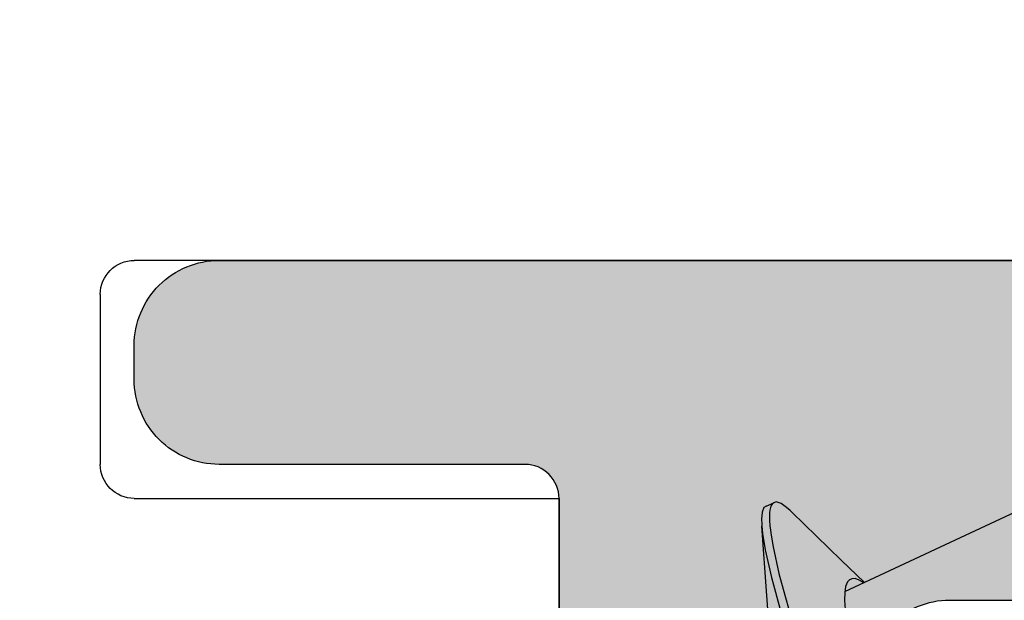
# Model space of a CAD drawing. Extents: x -5290 to -598, y -4609 to 3702.
# Drawn here: x -3964 to -3958, y -2575 to -2572 of the extents above; entities that cross this region are included whole.
import ezdxf

# ---------------------------------------------------------------- set-up
doc = ezdxf.new("R2010")
doc.units = 0
doc.header["$LTSCALE"] = 5
doc.header["$MEASUREMENT"] = 0
doc.layers.get('0').update_dxf_attribs({"linetype": 'CONTINUOUS'})
doc.layers.add('Al_Solid_Hatch', color=50, linetype='CONTINUOUS')

# ---------------------------------------------------------------- blocks, each defined once
blk = doc.blocks.new('KAW_3001356', base_point=(-72, 55))
at = {"layer": 'Al_Solid_Hatch', "linetype": 'ByBlock'}
h = blk.add_hatch(color=256, dxfattribs=at)
h.dxf.hatch_style = 1
edge = h.paths.add_edge_path(flags=16)
edge.add_arc((-29.6, 79.000001), 0.2, 180.0002147, 225.0001337, ccw=False)
edge.add_line((-29.8, 79), (-29.8, 119))
edge.add_arc((-29.6, 119), 0.2, 89.9999572, 180.0000428, ccw=False)
edge.add_line((-29.6, 119.2), (-28.5, 119.2))
edge.add_arc((-28.5, 119.4), 0.2, 269.9999572, 360.0000428)
edge.add_line((-28.3, 119.4), (-28.3, 119.7))
edge.add_arc((-27.8, 119.7), 0.5, 89.9999572, 180.0000428, ccw=False)
edge.add_line((-27.8, 120.2), (-4, 120.2))
edge.add_arc((-4, 119.7), 0.5, -0.0000428, 90.0000428, ccw=False)
edge.add_line((-3.5, 119.7), (-3.5, 119.4))
edge.add_arc((-3.3, 119.4), 0.2, 179.9999572, 270.0000428)
edge.add_line((-3.3, 119.2), (-2.2, 119.2))
edge.add_arc((-2.2, 119), 0.2, -0.0000428, 90.0000428, ccw=False)
edge.add_line((-2, 119), (-2, 79))
edge.add_arc((-2.2, 79), 0.2, -90.0000428, 0.0000428, ccw=False)
edge.add_line((-2.2, 78.8), (-29.6, 78.8))
edge.add_arc((-29.599999, 79), 0.2, 224.9998663, 269.9997853, ccw=False)
edge = h.paths.add_edge_path()
edge.add_arc((-29.499999, 74.083864), 0.200001, 179.9999451, 274.2645684)
edge.add_arc((-29.5, 74.083863), 0.2, 274.2648032, 368.5294265)
edge.add_line((-29.302212, 74.113527), (-27.94, 74.9))
edge.add_line((-27.94, 74.9), (-27.4, 74.9))
edge.add_arc((-27.4, 74.7), 0.2, -0.0000428, 90.0000428, ccw=False)
edge.add_line((-27.2, 74.7), (-27.2, 71.098192))
edge.add_arc((-27.4, 71.098192), 0.2, 247.4999955, 359.9999713, ccw=False)
edge.add_line((-27.476537, 70.913416), (-28.958091, 71.527096))
edge.add_arc((-29.142867, 71.603633), 0.2, 337.5000596, 517.5000596)
edge.add_line((-29.327643, 71.680169), (-29.963591, 70.578673))
edge.add_line((-29.963591, 70.578673), (-30.326556, 69.95))
edge.add_arc((-30.066749, 69.8), 0.3, 149.9999638, 269.9999176)
edge.add_line((-30.066749, 69.5), (-25.9, 69.5))
edge.add_arc((-25.9, 70), 0.5, 269.9999572, 360.0000428)
edge.add_line((-25.4, 70), (-25.4, 72.3))
edge.add_arc((-24.9, 72.3), 0.5, 89.9999572, 180.0000428, ccw=False)
edge.add_line((-24.9, 72.8), (-23.9, 72.8))
edge.add_arc((-23.9, 73.3), 0.5, 269.9999572, 360.0000428)
edge.add_line((-23.4, 73.3), (-23.4, 73.649896))
edge.add_arc((-23.9, 73.649896), 0.5, 359.9999443, 429.9999884)
edge.add_line((-23.72899, 74.119743), (-25.07101, 74.608198))
edge.add_arc((-24.9, 75.078044), 0.5, 180.0000016, 250.0000457, ccw=False)
edge.add_line((-25.4, 75.078044), (-25.4, 76.5))
edge.add_arc((-24.9, 76.5), 0.5, 89.9999572, 180.0000428, ccw=False)
edge.add_line((-24.9, 77), (-23.007107, 77))
edge.add_arc((-23.007108, 76.499998), 0.500002, 45.0000214, 89.9999404, ccw=False)
edge.add_line((-22.653553, 76.853553), (-22.246447, 76.446447))
edge.add_arc((-21.892892, 76.800002), 0.500002, 225.0000214, 269.9999404)
edge.add_line((-21.892893, 76.3), (-20.6, 76.3))
edge.add_arc((-20.3, 76.3), 0.3, 0, 180, ccw=False)
edge.add_line((-20, 76.3), (-19.6, 76.3))
edge.add_arc((-19.3, 76.3), 0.3, 0, 180, ccw=False)
edge.add_line((-19, 76.3), (-16.707107, 76.3))
edge.add_arc((-16.707108, 76.800002), 0.500002, 270.0000596, 314.9999786)
edge.add_line((-16.353553, 76.446447), (-15.946447, 76.853553))
edge.add_arc((-15.592892, 76.499998), 0.500002, 90.0000596, 134.9999786, ccw=False)
edge.add_line((-15.592893, 77), (-11, 77))
edge.add_arc((-10.999999, 76.000001), 0.999999, -0.0000428, 90.0000428, ccw=False)
edge.add_line((-10, 76), (-10, 71.8))
edge.add_arc((-10.5, 71.8), 0.5, -90.0000428, 0.0000428, ccw=False)
edge.add_line((-10.5, 71.3), (-11.449762, 71.3))
edge.add_arc((-11.449762, 71.5), 0.2, 184.9999587, 270.0000121, ccw=False)
edge.add_line((-11.649001, 71.482569), (-11.654338, 71.543578))
edge.add_arc((-12.152435, 71.5), 0.5, 5.0000186, 90.000072)
edge.add_line((-12.152436, 72), (-12.981738, 72))
edge.add_arc((-12.981738, 71.8), 0.2, 89.9999268, 185.0000169)
edge.add_line((-13.180977, 71.782569), (-13.02121, 69.956422))
edge.add_arc((-12.523113, 69.999999), 0.499999, 184.9999614, 270.0000147)
edge.add_line((-12.523113, 69.5), (-9.4, 69.5))
edge.add_arc((-9.4, 69.3), 0.2, -0.0000428, 90.0000428, ccw=False)
edge.add_line((-9.2, 69.3), (-9.2, 67.5))
edge.add_arc((-8.7, 67.5), 0.5, 179.9999572, 270.0000428)
edge.add_line((-8.7, 67), (-8.5, 67))
edge.add_arc((-8.5, 67.5), 0.5, 269.9999572, 360.0000428)
edge.add_line((-8, 67.5), (-8, 76.5))
edge.add_arc((-7.5, 76.5), 0.5, 89.9999572, 180.0000428, ccw=False)
edge.add_line((-7.5, 77), (-2.290992, 77))
edge.add_arc((-2.290992, 76.5), 0.5, 1.0416178, 90.000033, ccw=False)
edge.add_line((-1.791074, 76.509089), (-1.6, 66))
edge.add_line((-1.6, 66), (-1.6, 63.5))
edge.add_arc((-2.1, 63.5), 0.5, -90.0000428, 0.0000428, ccw=False)
edge.add_line((-2.1, 63), (-3.5, 63))
edge.add_arc((-3.5, 62.5), 0.5, 89.9999572, 180.0000428)
edge.add_line((-4, 62.5), (-4, 61))
edge.add_arc((-3.5, 61), 0.5, 179.9999572, 270.0000428)
edge.add_line((-3.5, 60.5), (-3.2, 60.5))
edge.add_arc((-3.2, 60.7), 0.2, 269.9999572, 360.0000428)
edge.add_line((-3, 60.7), (-3, 61.3))
edge.add_arc((-2.5, 61.3), 0.5, 89.9999572, 180.0000428, ccw=False)
edge.add_line((-2.5, 61.8), (-1.9, 61.8))
edge.add_arc((-1.9, 61.3), 0.5, -0.0000428, 90.0000428, ccw=False)
edge.add_line((-1.4, 61.3), (-1.4, 56.7))
edge.add_arc((-1.9, 56.7), 0.5, -90.0000428, 0.0000428, ccw=False)
edge.add_line((-1.9, 56.2), (-2.5, 56.2))
edge.add_arc((-2.5, 56.7), 0.5, 179.9999572, 270.0000428, ccw=False)
edge.add_line((-3, 56.7), (-3, 57.3))
edge.add_arc((-3.2, 57.3), 0.2, 359.9999572, 450.0000428)
edge.add_line((-3.2, 57.5), (-3.5, 57.5))
edge.add_arc((-3.5, 57), 0.5, 89.9999572, 180.0000428)
edge.add_line((-4, 57), (-4, 55.5))
edge.add_arc((-3.5, 55.5), 0.5, 179.9999572, 270.0000428)
edge.add_line((-3.5, 55), (-0.5, 55))
edge.add_arc((-0.5, 55.5), 0.5, 269.9999572, 360.0000428)
edge.add_line((0, 55.5), (0, 126.5))
edge.add_arc((-0.5, 126.5), 0.5, 359.9999572, 450.0000428)
edge.add_line((-0.5, 127), (-2.341688, 127))
edge.add_arc((-2.341687, 124.999998), 2.000002, 90.0000361, 157.1145832)
edge.add_arc((-4, 125.7), 0.2, 157.1146118, 269.9999848)
edge.add_line((-4, 125.5), (-2.3, 125.5))
edge.add_arc((-2.3, 125), 0.5, -0.0000428, 90.0000428, ccw=False)
edge.add_line((-1.8, 125), (-1.8, 122.5))
edge.add_arc((-2.3, 122.5), 0.5, -90.0000428, 0.0000428, ccw=False)
edge.add_line((-2.3, 122), (-15.8, 122))
edge.add_arc((-15.8, 122.5), 0.5, 179.9999572, 270.0000428, ccw=False)
edge.add_line((-16.3, 122.5), (-16.3, 125))
edge.add_arc((-15.8, 125), 0.5, 89.9999572, 180.0000428, ccw=False)
edge.add_line((-15.8, 125.5), (-14.4, 125.5))
edge.add_arc((-14.4, 125.7), 0.2, 269.9999902, 385.9443985)
edge.add_arc((-15.838748, 125.000002), 1.799998, 25.9444326, 90.0000427)
edge.add_line((-15.838749, 126.8), (-17, 126.8))
edge.add_arc((-17.000001, 125.800001), 0.999999, 89.9999572, 180.0000428)
edge.add_line((-18, 125.8), (-18, 122.5))
edge.add_arc((-18.5, 122.5), 0.5, -90.0000428, 0.0000428, ccw=False)
edge.add_line((-18.5, 122), (-34.466749, 122))
edge.add_arc((-34.466749, 121.7), 0.3, 90.0000824, 210.0000362)
edge.add_line((-34.726556, 121.55), (-34.363591, 120.921327))
edge.add_line((-34.363591, 120.921327), (-33.727643, 119.819831))
edge.add_arc((-33.542867, 119.896367), 0.2, 202.4999404, 382.4999404)
edge.add_line((-33.358091, 119.972904), (-31.876537, 120.586584))
edge.add_arc((-31.8, 120.401808), 0.2, 0.0000287, 112.5000045, ccw=False)
edge.add_line((-31.6, 120.401808), (-31.6, 116.8))
edge.add_arc((-31.8, 116.8), 0.2, -90.0000428, 0.0000428, ccw=False)
edge.add_line((-31.8, 116.6), (-32.34, 116.6))
edge.add_line((-32.34, 116.6), (-33.702212, 117.386473))
edge.add_arc((-33.9, 117.416136), 0.2, 351.4707269, 539.9999814)
edge.add_line((-34.1, 117.416136), (-34.1, 117.038786))
edge.add_arc((-31.100003, 117.038784), 2.999997, 179.9999711, 247.9757244)
edge.add_arc((-32.599999, 113.330688), 0.999999, -0.0000385, 67.9757148, ccw=False)
edge.add_line((-31.6, 113.330687), (-31.6, 76.4))
edge.add_arc((-30.100001, 76.399999), 1.499999, 179.9999572, 270.0000428)
edge.add_line((-30.1, 74.9), (-29.9, 74.9))
edge.add_arc((-29.9, 74.7), 0.2, -0.0000428, 90.0000428, ccw=False)
edge.add_line((-29.7, 74.7), (-29.7, 74.083864))
at = {"color": 40, "linetype": 'Continuous'}
blk.add_lwpolyline([(-15.592893, 77), (-11, 77, -0.414214), (-10, 76), (-10, 71.8, -0.414214), (-10.5, 71.3), (-11.449762, 71.3, -0.388879), (-11.649001, 71.482569), (-11.654338, 71.543578, 0.388879), (-12.152436, 72), (-12.981738, 72, 0.440011), (-13.180977, 71.782569), (-13.02121, 69.956422, 0.388879), (-12.523113, 69.5), (-9.4, 69.5, -0.414214), (-9.2, 69.3), (-9.2, 67.5, 0.414214), (-8.7, 67), (-8.5, 67, 0.414214), (-8, 67.5), (-8, 76.5, -0.414214), (-7.5, 77), (-2.290992, 77, -0.408899)], format="xyb", dxfattribs=at)
blk = doc.blocks.new('KAWNEER_8002_236_2_1', base_point=(-36.5, -556))
at = {"color": 7, "linetype": 'Continuous'}
for p, q in [((-8, -503.5), (-8, -513)), ((-9.947574, -508.816877), (-9.479776, -507.81368)), ((-9.896182, -508.709004), (-9.891378, -508.716239)), ((-9.763117, -508.838982), (-9.894245, -508.702512)), ((-9.891378, -508.716239), (-9.881782, -508.732456)), ((-9.881782, -508.732456), (-9.871994, -508.757659)), ((-9.876939, -508.783692), (-9.879947, -508.790133)), ((-9.873642, -508.77663), (-9.876939, -508.783692)), ((-9.871994, -508.757659), (-9.873642, -508.77663)), ((-9.998974, -508.819557), (-10.054251, -508.816053)), ((-9.953518, -508.818572), (-9.998974, -508.819557)), ((-9.917917, -508.812938), (-9.953518, -508.818572)), ((-9.89155, -508.802491), (-9.917917, -508.812938)), ((-9.879947, -508.790133), (-9.89155, -508.802491)), ((-9.481834, -509.129191), (-9.763117, -508.838982)), ((-9.481834, -509.129191), (-9.471246, -509.140064)), ((-9.865806, -509.249519), (-10.066465, -509.195179)), ((-9.969148, -509.170698), (-10.05928, -509.144912)), ((-9.842509, -509.205221), (-9.969148, -509.170698)), ((-9.471246, -509.140064), (-9.453033, -509.16034)), ((-9.453033, -509.16034), (-9.429485, -509.192677)), ((-9.429485, -509.192677), (-9.419325, -509.22207)), ((-9.702454, -509.286795), (-9.865806, -509.249519)), ((-9.68435, -509.240074), (-9.842509, -509.205221)), ((-9.617103, -509.251649), (-9.68435, -509.240074)), ((-9.586609, -509.255584), (-9.617103, -509.251649)), ((-9.446571, -509.280503), (-9.42544, -509.235187)), ((-9.429521, -509.243909), (-9.444995, -509.253956)), ((-9.425448, -509.235184), (-9.429521, -509.243909)), ((-9.419325, -509.22207), (-9.425448, -509.235184)), ((-10.233353, -509.258734), (-9.971811, -509.27618)), ((-9.971811, -509.27618), (-9.564017, -509.305435)), ((-9.605602, -509.302355), (-9.702454, -509.286795)), ((-9.564023, -509.305432), (-9.605602, -509.302355)), ((-9.562063, -509.258752), (-9.586609, -509.255584)), ((-9.548888, -509.306553), (-9.564023, -509.305432)), ((-9.530745, -509.261837), (-9.562063, -509.258752)), ((-9.521646, -509.307471), (-9.548888, -509.306553)), ((-9.499362, -509.261542), (-9.530745, -509.261837)), ((-9.481726, -509.304741), (-9.521646, -509.307471)), ((-9.492753, -509.261244), (-9.499362, -509.261542)), ((-9.484289, -509.260862), (-9.492753, -509.261244)), ((-9.468975, -509.259426), (-9.484289, -509.260862)), ((-9.452701, -509.293611), (-9.481726, -509.304741)), ((-9.444995, -509.253956), (-9.468975, -509.259426)), ((-9.446578, -509.280499), (-9.452701, -509.293611)), ((-9.4, -510.5), (-30, -510.5)), ((-9.4, -513), (-9.4, -510.5)), ((-8.2, -513.2), (-9.2, -513.2))]:
    blk.add_line(p, q, dxfattribs=at)
for centre, start, end in [((-9.2, -513), 180, 270), ((-8.2, -513), 270, 0)]:
    blk.add_arc(centre, 0.2, start, end, dxfattribs=at)

msp = doc.modelspace()

# ---------------------------------------------------------------- block references
at = {"color": 7, "extrusion": (0, 0, -1), "rotation": 90}
for name, p in [('KAWNEER_8002_236_2_1', (4006.5, -2601.6412)), ('KAW_3001356', (3975.5, -2637.1412))]:
    msp.add_blockref(name, p, dxfattribs=at)

doc.saveas('drawing.dxf')
